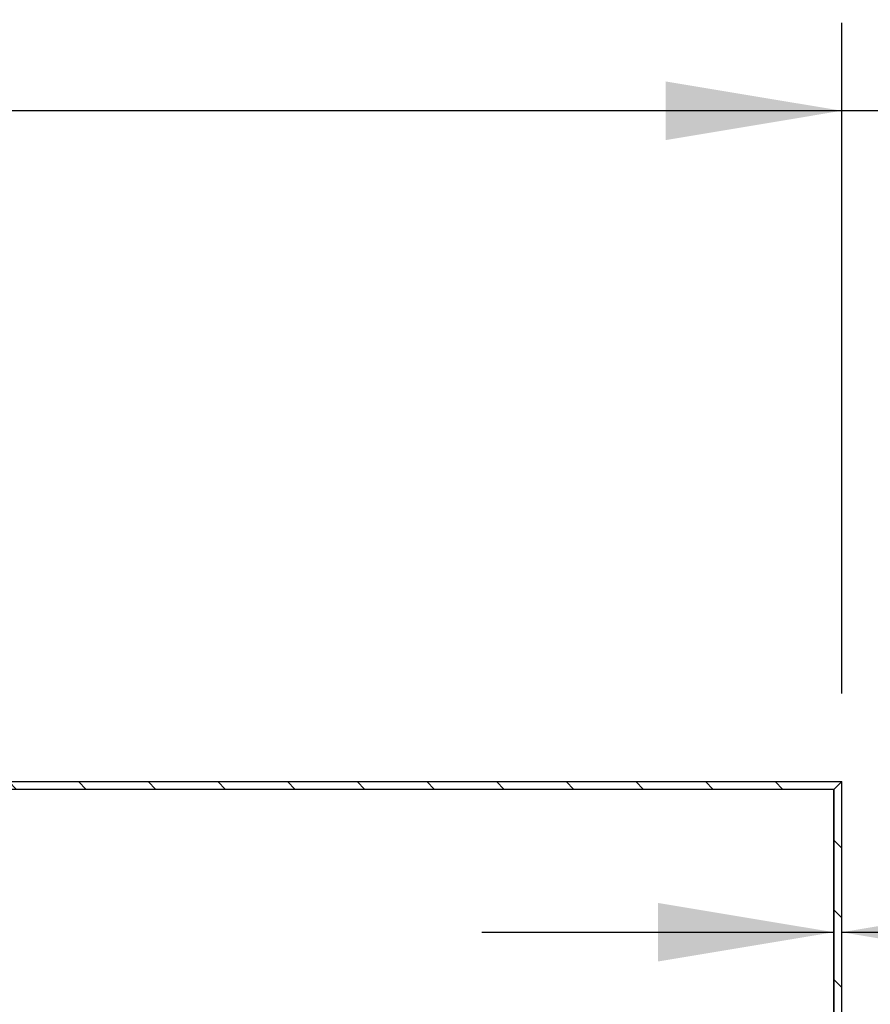
# Model space of a CAD drawing. Units: inches. Extents: x 0 to 33, y 0 to 21.6.
# Drawn here: x 26.1 to 27.3, y 16.1 to 17.5 of the extents above; entities that cross this region are included whole.
import ezdxf
from ezdxf.enums import TextEntityAlignment as Align

# ---------------------------------------------------------------- set-up
doc = ezdxf.new("R2010")
doc.units = ezdxf.units.IN
doc.header["$MEASUREMENT"] = 0
for name, color, linetype in [('Default', 7, 'Continuous'), ('E1', 7, 'Continuous'), ('E2', 7, 'Continuous'), ('PINE1', 7, 'Continuous')]:
    doc.layers.add(name, color=color, linetype=linetype)
doc.styles.add('SEACAD_Arial', font='arial.ttf')
doc.dimstyles.new('ANSI_(in)', dxfattribs={"dimtxt": 0.25, "dimasz": 0.25, "dimexe": 0.125, "dimexo": 0.125, "dimgap": 0.0625, "dimtad": 0, "dimtih": 1, "dimtoh": 1, "dimlfac": 1.818182, "dimzin": 0, "dimdsep": 46, "dimtxsty": 'SEACAD_Arial', "dimblk1": '_SE_FILLED', "dimblk2": '_SE_FILLED', "dimsah": 1, "dimcen": 0.125, "dimadec": 0, "dimazin": 0, "dimtfac": 0.8, "dimtdec": 3, "dimtofl": 0, "dimtmove": 0, "dimatfit": 3, "dimfxl": 1, "dimtolj": 1, "dimtzin": 0, "dimarcsym": 0})

# ---------------------------------------------------------------- blocks, each defined once
blk = doc.blocks.new('SE7')
at = {"layer": 'E1', "linetype": 'Continuous'}
h = blk.add_hatch(dxfattribs=at)
h.set_pattern_fill('LINE', scale=0.56, angle=135, style=0)
h.paths.add_polyline_path([(27.2507, 16.4018), (25.6407, 16.4018), (25.6407, 16.3906), (27.2395, 16.3906)])
at = {"layer": 'E2', "linetype": 'Continuous'}
h = blk.add_hatch(dxfattribs=at)
h.set_pattern_fill('LINE', scale=0.56, angle=135, style=0)
h.paths.add_polyline_path([(27.2507, 14.3018), (27.2507, 16.4018), (27.2395, 16.3906), (27.2395, 14.313)])
at = {"layer": 'E1', "color": 7, "linetype": 'Continuous'}
for p, q in [((25.6407, 16.4018), (27.2507, 16.4018)), ((27.2395, 16.3906), (25.6407, 16.3906)), ((27.2507, 16.4018), (27.2395, 16.3906))]:
    blk.add_line(p, q, dxfattribs=at)
at = {"layer": 'E2', "color": 7, "linetype": 'Continuous'}
for p, q in [((27.2507, 16.4018), (27.2395, 16.3906)), ((27.2395, 16.3906), (27.2395, 14.313)), ((27.2507, 14.3018), (27.2507, 16.4018))]:
    blk.add_line(p, q, dxfattribs=at)
at = {"layer": 'PINE1', "color": 7, "linetype": 'Continuous'}
for p, q in [((27.2395, 16.3906), (25.6407, 16.3906)), ((27.2395, 16.0518), (27.2395, 16.3906))]:
    blk.add_line(p, q, dxfattribs=at)
blk = doc.blocks.new('DMBLK942')
at = {"layer": 'Default', "linetype": 'Continuous'}
for points in [[(25.8207, 17.3968), (25.5707, 17.3552), (25.8207, 17.3135)], [(27.0007, 17.3968), (27.0007, 17.3135), (27.2507, 17.3552)]]:
    blk.add_hatch(color=7, dxfattribs=at).paths.add_polyline_path(points)
at = {"layer": 'Default', "color": 7, "linetype": 'Continuous'}
for p, q in [((25.5707, 17.0423), (25.5707, 17.4802)), ((27.2507, 16.5268), (27.2507, 17.4802)), ((27.6927, 17.3552), (25.5707, 17.3552))]:
    blk.add_line(p, q, dxfattribs=at)
at = {"layer": 'Default', "color": 7, "linetype": 'Continuous', "style": 'SEACAD_Arial'}
blk.add_text('6.00', height=0.25, dxfattribs=at).set_placement((27.7802, 17.4802), align=Align.TOP_LEFT)
blk = doc.blocks.new('_SE_FILLED')
at = {"color": 0}
blk.add_line((0, 0), (-1, 0), dxfattribs=at)
blk.add_solid([(0, 0), (-1, -0.1665), (-1, 0.1665), (0, 0)], dxfattribs=at)
blk = doc.blocks.new('DMBLK944')
at = {"layer": 'Default', "linetype": 'Continuous'}
for points in [[(26.9895, 16.2292), (26.9895, 16.1459), (27.2395, 16.1876)], [(27.5007, 16.2292), (27.2507, 16.1876), (27.5007, 16.1459)]]:
    blk.add_hatch(color=7, dxfattribs=at).paths.add_polyline_path(points)
at = {"layer": 'Default', "color": 7, "linetype": 'Continuous'}
for p, q in [((27.2395, 16.1768), (27.2395, 16.3126)), ((26.7395, 16.1876), (27.2395, 16.1876)), ((27.2507, 16.1876), (27.8657, 16.1876))]:
    blk.add_line(p, q, dxfattribs=at)
at = {"layer": 'Default', "color": 7, "linetype": 'Continuous', "style": 'SEACAD_Arial'}
for s, p in [('(Laminate Edge all sides)', (28.793, 16.3126)), ('0.04', (27.9532, 16.3126))]:
    blk.add_text(s, height=0.25, dxfattribs=at).set_placement(p, align=Align.TOP_LEFT)

msp = doc.modelspace()

# ---------------------------------------------------------------- block references
at = {"layer": 'Default'}
msp.add_blockref('SE7', (0, 0), dxfattribs=at)

# ---------------------------------------------------------------- dimensions: what is measured, and where the dimension line sits
at = {"layer": 'Default', "color": 7, "linetype": 'Continuous'}
for base, p1, p2, text, picture, middle in [((25.57071, 17.35518), (27.25071, 16.4018), (25.57071, 16.9842), '\\A1;<>', 'DMBLK942', (27.6927, 17.35518)), ((27.25071, 16.18758), (27.23951, 16.0518), (27.25071, 16.4018), '\\A1;<> (Laminate Edge all sides)', 'DMBLK944', (27.8657, 16.18758))]:
    dim = msp.add_linear_dim(base=base, p1=p1, p2=p2, text=text, dimstyle='ANSI_(in)', override={"dimlfac": 3.571429}, dxfattribs=at)
    dim.commit()
    dim.dimension.update_dxf_attribs({"geometry": picture, "text_midpoint": middle, "dimtype": 160})

doc.saveas('drawing.dxf')
